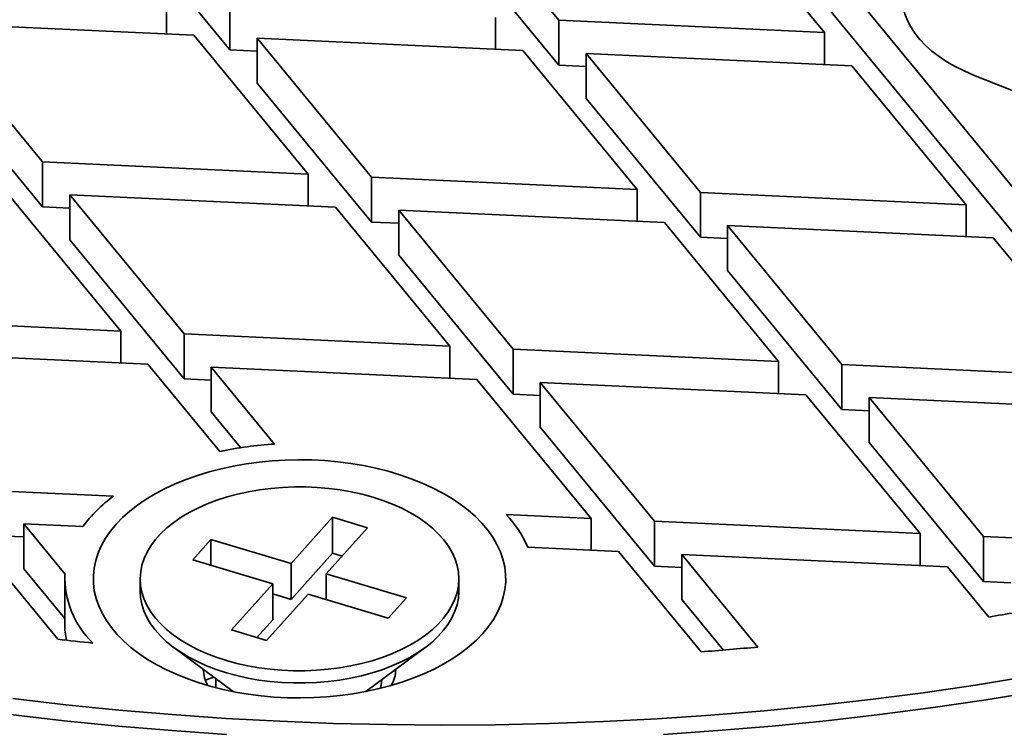
# Model space of a CAD drawing. Units: inches. Extents: x 0.2 to 8.4, y 0.1 to 10.9.
# Drawn here: x 7.2 to 7.5, y 8.7 to 8.9 of the extents above; entities that cross this region are included whole.
import ezdxf

# ---------------------------------------------------------------- set-up
doc = ezdxf.new("R2010")
doc.units = ezdxf.units.IN
doc.header["$MEASUREMENT"] = 0

msp = doc.modelspace()

# ---------------------------------------------------------------- linework, layer by layer
at = {"color": 7, "linetype": 'Continuous', "lineweight": 35}
for p, q in [((7.329178570338935, 8.982581878701971), (7.361651516552993, 8.943101225825574)), ((7.437115386386408, 8.939595613238726), (7.404642440172348, 8.979076266115126)), ((7.422626503245238, 8.978240831118086), (7.495311138917843, 8.889870750635664)), ((7.235730637432632, 8.974164476100146), (7.268203583646691, 8.934683823223745)), ((7.329178570338935, 8.969823428516257), (7.361651516552993, 8.930342775639858)), ((7.422626503245238, 8.96548238093237), (7.495311138917843, 8.87711230044995)), ((7.250219520573801, 8.9482777084065), (7.250219520573801, 8.93922843068895)), ((7.268203583646691, 8.934683823223745), (7.268203583646691, 8.947442273409461)), ((7.182494393984875, 8.942374546263729), (7.214967340198934, 8.902893893387327)), ((7.182494393984875, 8.942374546263729), (7.257958263818289, 8.938868933676881)), ((7.343667453480104, 8.943936660822613), (7.343667453480104, 8.934887383105062)), ((7.437115386386408, 8.939595613238726), (7.361651516552993, 8.943101225825574)), ((7.361651516552993, 8.930342775639858), (7.361651516552993, 8.943101225825574)), ((7.437115386386408, 8.939595613238726), (7.437115386386408, 8.930546335521173)), ((7.290431210032348, 8.899388280800482), (7.257958263818289, 8.938868933676881)), ((7.275942326891178, 8.93803349867984), (7.308415273105237, 8.89855284580344)), ((7.275942326891178, 8.93803349867984), (7.351406196724592, 8.934527886092992)), ((7.275942326891178, 8.93803349867984), (7.275942326891178, 8.925275048494123)), ((7.275942326891178, 8.934324326211676), (7.268203583646691, 8.934683823223745)), ((7.383879142938651, 8.895047233216593), (7.351406196724592, 8.934527886092992)), ((7.369390259797481, 8.933692451095952), (7.40186320601154, 8.894211798219553)), ((7.369390259797481, 8.933692451095952), (7.444854129630895, 8.930186838509105)), ((7.369390259797481, 8.933692451095952), (7.369390259797481, 8.920934000910238)), ((7.182494393984875, 8.929616096078012), (7.214967340198934, 8.890135443201613)), ((7.369390259797481, 8.92998327862779), (7.361651516552993, 8.930342775639858)), ((7.477327075844953, 8.890706185632705), (7.444854129630895, 8.930186838509105)), ((7.479443369101093, 8.92755998728398), (7.544882188372497, 8.901498717739353)), ((7.275942326891178, 8.925275048494123), (7.308415273105237, 8.885794395617726)), ((7.369390259797481, 8.920934000910238), (7.40186320601154, 8.881453348033837)), ((7.290431210032348, 8.899388280800482), (7.214967340198934, 8.902893893387327)), ((7.214967340198934, 8.890135443201613), (7.214967340198934, 8.902893893387327)), ((7.290431210032348, 8.899388280800482), (7.290431210032348, 8.890339003082929)), ((7.383879142938651, 8.895047233216593), (7.308415273105237, 8.89855284580344)), ((7.308415273105237, 8.885794395617726), (7.308415273105237, 8.89855284580344)), ((7.383879142938651, 8.895047233216593), (7.383879142938651, 8.885997955499041)), ((7.23719496658459, 8.854839900778348), (7.204722020370531, 8.89432055365475)), ((7.222706083443421, 8.893485118657708), (7.25517902965748, 8.854004465781308)), ((7.222706083443421, 8.893485118657708), (7.298169953276834, 8.88997950607086)), ((7.222706083443421, 8.893485118657708), (7.222706083443421, 8.880726668471992)), ((7.477327075844953, 8.890706185632705), (7.40186320601154, 8.894211798219553)), ((7.40186320601154, 8.881453348033837), (7.40186320601154, 8.894211798219553)), ((7.222706083443421, 8.889775946189545), (7.214967340198934, 8.890135443201613)), ((7.330642899490893, 8.85049885319446), (7.298169953276834, 8.88997950607086)), ((7.316154016349723, 8.88914407107382), (7.348626962563782, 8.84966341819742)), ((7.316154016349723, 8.88914407107382), (7.391617886183137, 8.885638458486973)), ((7.316154016349723, 8.88914407107382), (7.316154016349723, 8.876385620888104)), ((7.477327075844953, 8.890706185632705), (7.477327075844953, 8.881656907915154)), ((7.316154016349723, 8.885434898605657), (7.308415273105237, 8.885794395617726)), ((7.424090832397196, 8.846157805610574), (7.391617886183137, 8.885638458486973)), ((7.409601949256026, 8.884803023489932), (7.442074895470085, 8.845322370613532)), ((7.409601949256026, 8.884803023489932), (7.48506581908944, 8.881297410903086)), ((7.409601949256026, 8.884803023489932), (7.409601949256026, 8.872044573304217)), ((7.222706083443421, 8.880726668471992), (7.25517902965748, 8.841246015595594)), ((7.409601949256026, 8.881093851021769), (7.40186320601154, 8.881453348033837)), ((7.517538765303499, 8.841816758026685), (7.48506581908944, 8.881297410903086)), ((7.316154016349723, 8.876385620888104), (7.348626962563782, 8.836904968011705)), ((7.409601949256026, 8.872044573304217), (7.442074895470085, 8.832563920427818)), ((7.23719496658459, 8.854839900778348), (7.161731096751177, 8.858345513365196)), ((7.23719496658459, 8.854839900778348), (7.237194966584591, 8.845790623060797)), ((7.330642899490893, 8.85049885319446), (7.25517902965748, 8.854004465781308)), ((7.25517902965748, 8.841246015595594), (7.25517902965748, 8.854004465781308)), ((7.330642899490893, 8.85049885319446), (7.330642899490893, 8.841449575476908)), ((7.169469839995664, 8.848936738635574), (7.244933709829078, 8.845431126048728)), ((7.424090832397196, 8.846157805610574), (7.348626962563782, 8.84966341819742)), ((7.348626962563782, 8.836904968011705), (7.348626962563782, 8.84966341819742)), ((7.265316187311222, 8.82065008176254), (7.244933709829078, 8.845431126048728)), ((7.262917772901966, 8.844595691051687), (7.280906950360402, 8.822724424241258)), ((7.262917772901966, 8.844595691051687), (7.338381642735381, 8.841090078464841)), ((7.262917772901966, 8.844595691051687), (7.262917772901966, 8.831837240865973)), ((7.424090832397196, 8.846157805610574), (7.424090832397196, 8.837108527893022)), ((7.517538765303499, 8.841816758026685), (7.442074895470085, 8.845322370613532)), ((7.442074895470085, 8.832563920427818), (7.442074895470085, 8.845322370613532)), ((7.262917772901966, 8.840886518583524), (7.25517902965748, 8.841246015595594)), ((7.370854588949439, 8.80160942558844), (7.338381642735381, 8.841090078464841)), ((7.35636570580827, 8.8402546434678), (7.388838652022328, 8.8007739905914)), ((7.35636570580827, 8.8402546434678), (7.431829575641683, 8.836749030880952)), ((7.35636570580827, 8.8402546434678), (7.35636570580827, 8.827496193282084)), ((7.35636570580827, 8.836545470999637), (7.348626962563782, 8.836904968011705)), ((7.464302521855742, 8.797268378004553), (7.431829575641683, 8.836749030880952)), ((7.449813638714573, 8.835913595883913), (7.482286584928631, 8.796432943007511)), ((7.449813638714573, 8.835913595883913), (7.525277508547986, 8.832407983297065)), ((7.449813638714573, 8.835913595883913), (7.449813638714573, 8.823155145698196)), ((7.262917772901966, 8.831837240865973), (7.271247491024776, 8.82170995806271)), ((7.449813638714573, 8.83220442341575), (7.442074895470085, 8.832563920427818)), ((7.35636570580827, 8.827496193282084), (7.388838652022328, 8.788015540405684)), ((7.449813638714573, 8.823155145698196), (7.482286584928631, 8.783674492821797)), ((7.235117254816073, 8.807914992849877), (7.201942786209722, 8.809456085759175)), ((7.370854588949439, 8.80160942558844), (7.346672151879528, 8.802732800999218)), ((7.219328667980762, 8.767288692942707), (7.191697466381321, 8.800882746026595)), ((7.20968152945421, 8.800047311029555), (7.221330789539952, 8.785884124520997)), ((7.20968152945421, 8.800047311029555), (7.226430853769576, 8.799269234815457)), ((7.20968152945421, 8.800047311029555), (7.20968152945421, 8.787288860843839)), ((7.297335541259555, 8.801953917744516), (7.285569136657555, 8.78881263344166)), ((7.307329421619905, 8.798971800323569), (7.297335541259555, 8.801953917744516)), ((7.297335541259555, 8.791747157595944), (7.297335541259555, 8.801953917744516)), ((7.370854588949439, 8.80160942558844), (7.370854588949439, 8.792560147870889)), ((7.464302521855742, 8.797268378004553), (7.388838652022328, 8.8007739905914)), ((7.388838652022328, 8.788015540405684), (7.388838652022328, 8.8007739905914)), ((7.295563017017906, 8.785830516020711), (7.307329421619905, 8.798971800323569)), ((7.464302521855742, 8.797268378004553), (7.464302521855742, 8.788219100287)), ((7.20968152945421, 8.796338138561392), (7.201942786209722, 8.79669763557346)), ((7.262805298058979, 8.79560523423382), (7.257639559453223, 8.789835889905737)), ((7.285569136657555, 8.78881263344166), (7.262805298058979, 8.79560523423382)), ((7.262805298058979, 8.788294462699003), (7.262805298058979, 8.79560523423382)), ((7.557750454762045, 8.792927330420666), (7.482286584928631, 8.796432943007511)), ((7.482286584928631, 8.783674492821797), (7.482286584928631, 8.796432943007511)), ((7.297335541259555, 8.791747157595944), (7.285569136657555, 8.778605873293088)), ((7.300117398280364, 8.79091706718209), (7.297335541259555, 8.791747157595944)), ((7.352851976342111, 8.793396444571439), (7.378593332193925, 8.792200650858819)), ((7.402043518932626, 8.763689881419717), (7.378593332193925, 8.792200650858819)), ((7.396577395266815, 8.791365215861779), (7.418210275443252, 8.765063930252133)), ((7.396577395266815, 8.791365215861779), (7.472041265100229, 8.787859603274931)), ((7.396577395266815, 8.791365215861779), (7.396577395266815, 8.778606765676065)), ((7.257639559453223, 8.789835889905737), (7.2804033980518, 8.783043289113577)), ((7.285569136657555, 8.778605873293088), (7.285569136657555, 8.78881263344166)), ((7.20968152945421, 8.787288860843839), (7.221283660755519, 8.773182973576514)), ((7.318326855616483, 8.77903791522855), (7.295563017017906, 8.785830516020711)), ((7.295563017017906, 8.778519744485893), (7.295563017017906, 8.785830516020711)), ((7.396577395266815, 8.787656043393616), (7.388838652022328, 8.788015540405684)), ((7.483778768647074, 8.773589130244435), (7.472041265100229, 8.787859603274931)), ((7.221283660755519, 8.784436902567142), (7.221283660755519, 8.771678452381428)), ((7.242733207534853, 8.784436902567142), (7.242733207534853, 8.780952658216256)), ((7.2804033980518, 8.783043289113577), (7.268636993449801, 8.769902004810719)), ((7.2804033980518, 8.772836528965003), (7.2804033980518, 8.783043289113577)), ((7.333233207534853, 8.780952658216256), (7.333233207534853, 8.784436902567142)), ((7.490025328173117, 8.783314995809729), (7.482286584928631, 8.783674492821797)), ((7.278630873810151, 8.76691988738977), (7.290397278412151, 8.780061171692626)), ((7.285569136657555, 8.778605873293088), (7.2804033980518, 8.780147300499822)), ((7.290397278412151, 8.780061171692626), (7.313161117010727, 8.773268570900466)), ((7.313161117010727, 8.773268570900466), (7.318326855616483, 8.77903791522855)), ((7.396577395266815, 8.778606765676065), (7.408427861406865, 8.76419895256866)), ((7.2804033980518, 8.772836528965003), (7.275849016789342, 8.767749977803625)), ((7.268636993449801, 8.769902004810719), (7.278630873810151, 8.76691988738977)), ((7.252287493871128, 8.764898469346795), (7.269144827750632, 8.752407354060798)), ((7.306821587319074, 8.752407354060798), (7.323678921198578, 8.764898469346795)), ((7.260750333556745, 8.758627590041943), (7.260674160931118, 8.758124970399592)), ((7.264233207534853, 8.756046815365584), (7.264233207534853, 8.753514724373424)), ((7.311042544359749, 8.753764093460822), (7.311344885961418, 8.755759072975447)), ((7.310964624155385, 8.753321780199263), (7.311042544359749, 8.753764093460822))]:
    msp.add_line(p, q, dxfattribs=at)
at = {"color": 7, "linetype": 'Continuous', "lineweight": 35, "flags": 128}
for points in [[(7.467477281348907, 8.965200491885037), (7.465676674430426, 8.963572317754785), (7.464081859279264, 8.961874137209815), (7.462700962707867, 8.960114603788922), (7.461541021448632, 8.958302683671103), (7.460607946296335, 8.956447609985947), (7.459906491988071, 8.95455883576373), (7.459440232974208, 8.95264598576495), (7.459211545203804, 8.950718807434727), (7.459221594017316, 8.948787121232089), (7.459470328208296, 8.946860770587142), (7.45995648028432, 8.944949571741212), (7.460677572925846, 8.943063263725533), (7.46162993161006, 8.94121145873337), (7.46280870333541, 8.939403593138495), (7.46420788135138, 8.93764887940958), (7.465820335767523, 8.935956259165566), (7.467637849885739, 8.934334357611238), (7.469651162070697, 8.932791439585142), (7.471850012944992, 8.93133536744387), (7.47422319766859, 8.929973560997293), (7.476758623036124, 8.928712959698908), (7.479443369101093, 8.92755998728398)], [(7.239752945689772, 8.803644795804633), (7.241983826078315, 8.805389221445314), (7.244403727792101, 8.807047549513465), (7.247002706935916, 8.808612965583345), (7.249770083746983, 8.810079037024543), (7.252694486480384, 8.811439739435034), (7.255763898138005, 8.812689481396745), (7.258965705848958, 8.813823127451887), (7.262286752698571, 8.81483601920565), (7.265713391792981, 8.815723994468556), (7.269231542337134, 8.81648340435978), (7.272826747495803, 8.817111128301184), (7.276484233799824, 8.817604586840448), (7.280188971853444, 8.817961752250586), (7.283925738093337, 8.818181156862318), (7.28767917734549, 8.818261899095031), (7.291433865922905, 8.818203647161573), (7.295174375004841, 8.81800664043163), (7.298885334037141, 8.817671688448119), (7.302551493893144, 8.81720016760058), (7.306157789535614, 8.816594015469322), (7.309689401922206, 8.815855722863471), (7.313131818900098, 8.814988323585705), (7.316470894839529, 8.813995381965716), (7.319692908761236, 8.812880978213602), (7.322784620718894, 8.811649691653423), (7.325733326204898, 8.810306581905763), (7.328526908355912, 8.808857168096672), (7.331153887743656, 8.807307406178392), (7.333603469546341, 8.805663664455064), (7.335865587906905, 8.80393269741401), (7.337930947295781, 8.802121617970098), (7.339791060708223, 8.800237868237236), (7.341438284539226, 8.798289188947138), (7.34286584999274, 8.796283587641), (7.344067890896105, 8.794229305764786), (7.345039467805412, 8.792134784803368), (7.345776588302738, 8.790008631592652), (7.346276223401846, 8.787859582952239), (7.346536319994945, 8.785696469783959), (7.346555809289342, 8.78352818078381), (7.346334611199345, 8.78136362591639), (7.345873634675355, 8.779211699801941), (7.345174773968788, 8.777081245166459), (7.344240900848189, 8.774981016505018), (7.34307585279853, 8.77291964410769), (7.341684417252146, 8.770905598595814), (7.340072311916161, 8.768947156114413), (7.338246161277196, 8.767052364323725), (7.336213469379932, 8.765229009329653), (7.33398258899139, 8.763484583688973), (7.331562687277605, 8.761826255620822), (7.32896370813379, 8.760260839550941), (7.326196331322723, 8.758794768109745), (7.323271928589322, 8.757434065699252), (7.3202025169317, 8.756184323737541), (7.317000709220748, 8.7550506776824), (7.313679662371134, 8.754037785928636), (7.310253023276725, 8.75314981066573), (7.306734872732572, 8.752390400774507), (7.303139667573902, 8.751762676833103), (7.299482181269881, 8.751269218293839), (7.295777443216262, 8.7509120528837), (7.292040676976368, 8.750692648271968), (7.288287237724216, 8.750611906039255), (7.2845325491468, 8.750670157972715), (7.280792040064865, 8.750867164702656), (7.277081081032565, 8.75120211668617), (7.273414921176562, 8.751673637533706), (7.269808625534091, 8.752279789664964), (7.266277013147499, 8.753018082270817), (7.262834596169608, 8.753885481548581), (7.259495520230177, 8.754878423168572), (7.25627350630847, 8.755992826920684), (7.253181794350812, 8.757224113480863), (7.250233088864808, 8.758567223228523), (7.247439506713794, 8.760016637037614), (7.244812527326049, 8.761566398955894), (7.242362945523365, 8.763210140679224), (7.240100827162801, 8.764941107720276), (7.238035467773925, 8.766752187164188), (7.236175354361483, 8.76863593689705), (7.23452813053048, 8.770584616187149), (7.233100565076966, 8.772590217493288), (7.231898524173601, 8.774644499369503), (7.230926947264294, 8.776739020330918), (7.230189826766969, 8.778865173541636), (7.22969019166786, 8.78101422218205), (7.229430095074761, 8.783177335350327), (7.229410605780364, 8.785345624350477), (7.229631803870361, 8.787510179217898), (7.230092780394351, 8.789662105332345), (7.230791641100918, 8.791792559967828), (7.231725514221517, 8.793892788629268), (7.232890562271176, 8.795954161026598), (7.234281997817559, 8.797968206538473), (7.235894103153544, 8.799926649019874), (7.23772025379251, 8.80182144081056), (7.239752945689772, 8.803644795804633)], [(7.308760956149115, 8.807642487531213), (7.305771289989095, 8.808456141357755), (7.302686716712762, 8.809141642152873), (7.299523693853153, 8.809695332473233), (7.296299097505782, 8.810114258141406), (7.293030132287355, 8.810396184007693), (7.289734239541706, 8.810539605875618), (7.286429004282676, 8.810543758527459), (7.283132061370459, 8.810408619807024), (7.279861001421987, 8.810134910737856), (7.276633276957387, 8.809724091676266), (7.273466109283224, 8.809178354519695), (7.270376396609389, 8.808500611012004), (7.267380623889831, 8.807694477208043), (7.264494774868199, 8.806764254180452), (7.261734246797651, 8.805714905071564), (7.259113768289851, 8.804552028612902), (7.256647320731447, 8.803281829253512), (7.254348063687327, 8.801911084056565), (7.252228264688649, 8.800447106540766), (7.25029923378025, 8.798897707659584), (7.248571263176666, 8.797271154126438), (7.247053572348714, 8.79557612430819), (7.245754258833624, 8.793821661922314), (7.244680255031176, 8.792017127784746), (7.243837291216348, 8.790172149865885), (7.243229864965822, 8.7882965719212), (7.24286121716146, 8.786400400970535), (7.242733314698802, 8.784493753906338), (7.242846839992827, 8.782586803515645), (7.243201187336971, 8.780689724203881), (7.243794466134837, 8.778812637709988), (7.244623510987343, 8.776965559102575), (7.245683898581495, 8.775158343345192), (7.246969971290678, 8.773400632715841), (7.248474867360541, 8.771701805361241), (7.25019055751942, 8.770070925260365), (7.252107887817988, 8.768516693864191), (7.254216628469522, 8.767047403669688), (7.256505528430256, 8.765670893975768), (7.25896237542855, 8.764394509057228), (7.261574061122658, 8.763225058979865), (7.264326651039397, 8.762168783265828), (7.267205458920591, 8.761231317603073), (7.270195125080611, 8.760417663776533), (7.273279698356944, 8.759732162981413), (7.276442721216553, 8.759178472661054), (7.279667317563924, 8.75875954699288), (7.282936282782352, 8.758477621126593), (7.286232175528, 8.75833419925867), (7.28953741078703, 8.758330046606828), (7.292834353699248, 8.758465185327262), (7.296105413647719, 8.758738894396432), (7.299333138112321, 8.759149713458022), (7.302500305786483, 8.759695450614592), (7.305590018460318, 8.760373194122284), (7.308585791179875, 8.761179327926243), (7.311471640201507, 8.762109550953834), (7.314232168272055, 8.763158900062722), (7.316852646779855, 8.764321776521387), (7.31931909433826, 8.765591975880774), (7.32161835138238, 8.766962721077721), (7.323738150381057, 8.768426698593522), (7.325667181289456, 8.769976097474702), (7.32739515189304, 8.77160265100785), (7.328912842720992, 8.773297680826097), (7.330212156236082, 8.775052143211974), (7.33128616003853, 8.77685667734954), (7.332129123853358, 8.778701655268403), (7.332736550103884, 8.780577233213089), (7.333105197908246, 8.782473404163753), (7.333233100370904, 8.78438005122795), (7.33311957507688, 8.786287001618641), (7.332765227732735, 8.788184080930405), (7.332171948934869, 8.7900611674243), (7.331342904082363, 8.791908246031712), (7.330282516488211, 8.793715461789095), (7.328996443779028, 8.795473172418447), (7.327491547709165, 8.797171999773047), (7.325775857550286, 8.798802879873923), (7.323858527251718, 8.800357111270097), (7.321749786600184, 8.801826401464599), (7.31946088663945, 8.803202911158518), (7.317004039641156, 8.804479296077059), (7.314392353947048, 8.805648746154423), (7.311639764030309, 8.80670502186846), (7.308760956149115, 8.807642487531213)], [(7.39140549623463, 8.740254912370755), (7.406841647800116, 8.741309610632593), (7.422224684787097, 8.74259721289599), (7.437544064430423, 8.744116836702673), (7.452789287592505, 8.745867440578392), (7.467949905958904, 8.747847824746696), (7.483015529199083, 8.750056631951196), (7.497975832087415, 8.75249234838577), (7.512820561579585, 8.755153304732037), (7.527539543839512, 8.758037677303436), (7.542122691211983, 8.761143489295085), (7.556560009136233, 8.764468612138584), (7.570841602995717, 8.76801076696083), (7.584957684899386, 8.771767526145839), (7.598898580389816, 8.775736314998522), (7.612654735073602, 8.779914413509248), (7.62621672116946, 8.784298958217994), (7.639575243969555, 8.788886944176829), (7.652721148209633, 8.793675227009356), (7.665645424343579, 8.7986605250657), (7.678339214718116, 8.803839421671594), (7.690793819643388, 8.809208367469992)], [(7.242733207534853, 8.780952658216256), (7.242846839992827, 8.779102559164759), (7.243201187336971, 8.777205479852993), (7.243794466134837, 8.7753283933591), (7.244623510987343, 8.773481314751686), (7.245683898581495, 8.771674098994305), (7.246969971290678, 8.769916388364953), (7.248474867360541, 8.768217561010353), (7.25019055751942, 8.766586680909477), (7.252107887817988, 8.765032449513303), (7.254216628469522, 8.7635631593188), (7.256505528430256, 8.762186649624882), (7.25896237542855, 8.760910264706341), (7.261574061122658, 8.759740814628977), (7.264326651039397, 8.75868453891494), (7.267205458920591, 8.757747073252187), (7.270195125080611, 8.756933419425645), (7.273279698356944, 8.756247918630525), (7.276442721216553, 8.755694228310166), (7.279667317563924, 8.755275302641992), (7.282936282782352, 8.754993376775706), (7.286232175528, 8.754849954907781), (7.28953741078703, 8.75484580225594), (7.292834353699248, 8.754980940976376), (7.296105413647719, 8.755254650045543), (7.299333138112321, 8.755665469107134), (7.302500305786483, 8.756211206263703), (7.305590018460318, 8.756888949771396), (7.308585791179875, 8.757695083575355), (7.311471640201507, 8.758625306602946), (7.314232168272055, 8.759674655711835), (7.316852646779855, 8.760837532170498), (7.31931909433826, 8.762107731529888), (7.32161835138238, 8.763478476726835), (7.323738150381057, 8.764942454242634), (7.325667181289456, 8.766491853123815), (7.32739515189304, 8.768118406656962), (7.328912842720992, 8.76981343647521), (7.330212156236082, 8.771567898861086), (7.33128616003853, 8.773372432998654), (7.332129123853358, 8.775217410917515), (7.332736550103884, 8.7770929888622), (7.333105197908246, 8.778989159812864), (7.333233100370904, 8.780895806877062), (7.333233207534853, 8.780952658216256)], [(7.206511719454565, 8.750403012886062), (7.221551066746969, 8.748660187192732), (7.236664288369651, 8.747145227782957), (7.251841026475432, 8.745859172934242), (7.267070879686112, 8.744802904044342), (7.282343410221046, 8.743977145027193), (7.297648151050685, 8.743382461816774), (7.312974613070154, 8.743019261979256), (7.32831229228796, 8.742887794433665), (7.343650677024901, 8.742988149281288), (7.358979255118246, 8.743320257743926), (7.37428752112625, 8.74388389221103), (7.389564983528057, 8.744678666395687), (7.404801171914063, 8.745704035599372), (7.419985644161811, 8.746959297085253), (7.435107993592506, 8.748443590559807), (7.450157856103226, 8.75015589876243), (7.465124917269961, 8.752095048162609), (7.479998919416612, 8.754259709764211), (7.49476966864508, 8.756648400016301)], [(7.263601602927119, 8.756514828043436), (7.262522360306195, 8.756123688850694), (7.26124083282411, 8.755627636747045)], [(7.205894154746415, 8.745867440578392), (7.221139377908497, 8.744116836702673), (7.236458757551823, 8.74259721289599), (7.251841794538804, 8.741309610632593), (7.267277946104292, 8.740254912370755)]]:
    msp.add_lwpolyline(points, dxfattribs=at)
at = {"color": 7, "linetype": 'Continuous', "lineweight": 35}
for centre, radius, start, end in [((7.287510086380368, 8.713467960575606), 0.1094558187490372, 93.45857978339383, 101.6987435690807), ((7.259373911806787, 8.774857810692339), 0.04100198410518506, 126.2704289962355, 143.4608602471235), ((7.324034698941507, 8.781035431380634), 0.03135650050446664, 23.21664753207022, 43.78527231821442), ((7.247754947123103, 8.785068347411526), 0.02643674708188502, 178.2317035396886, 225.5893998538445), ((7.338551208693498, 9.641543786772816), 0.8800206417802764, 279.4988289325307, 280.4975485364378), ((7.243814808927905, 8.771693059441162), 0.02253115290730097, 180.0371451445896, 192.0065510331029), ((7.326830472681141, 9.687604944937044), 0.9265736029580943, 263.337493650791, 263.9550736859144), ((7.330482131680981, 9.701459708805364), 0.9404962952081666, 274.3637940608899, 275.3522488053777), ((7.270665328202297, 8.759055925880373), 0.01002944206532333, 181.9884769990628, 209.3419866353449), ((7.305467674058003, 8.75900920938963), 0.00986141904649128, 330.4203331335838, 358.2492032320158)]:
    msp.add_arc(centre, radius, start, end, dxfattribs=at)

doc.saveas('drawing.dxf')
